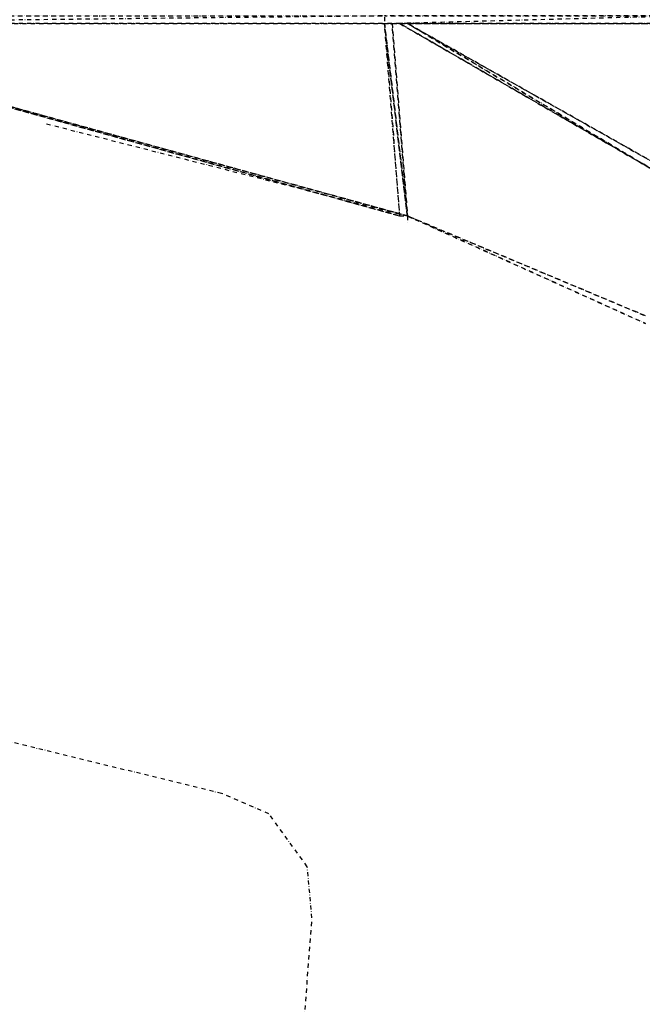
# Model space of a CAD drawing. Units: millimetres. Extents: x 10521 to 33472, y 3792 to 19874.
# Drawn here: x 15071 to 16970, y 9185 to 12186 of the extents above; entities that cross this region are included whole.
import ezdxf

# ---------------------------------------------------------------- set-up
doc = ezdxf.new("R2010")
doc.units = ezdxf.units.MM
doc.linetypes.add('STRICHPUNKT', pattern=[25.4, 12.7, -6.35, 0, -6.35])
doc.layers.add('PENTAGODE M01', color=7, linetype='STRICHPUNKT')
doc.layers.add('SICHER-AMERICA', color=7, linetype='STRICHPUNKT')

msp = doc.modelspace()

# ---------------------------------------------------------------- linework, layer by layer
at = {"layer": 'PENTAGODE M01', "flags": 128}
for points in [[(14122.14327, 12197.62357), (16183.66826, 12197.62357), (16183.66826, 12174.21115), (14098.73085, 12174.21115), (16183.66826, 12174.21115), (17074.57236, 12197.62357), (16183.66826, 12197.62357), (17074.57236, 12197.62357), (17776.94489, 12197.62357), (17074.57236, 12197.62357), (17776.94489, 12197.62357), (18057.89391, 12197.62357), (17776.94489, 12197.62357), (18057.89391, 12197.62357), (18268.60567, 12197.62357), (18268.60567, 12174.21115), (18057.89391, 12197.62357), (18268.60567, 12197.62357), (18057.89391, 12197.62357), (18268.60567, 12197.62357), (18338.84292, 12197.62357), (18268.60567, 12197.62357), (18338.84292, 12197.62357), (18268.60567, 12197.62357), (18338.84292, 12174.21115), (18268.60567, 12174.21115), (18338.84292, 12174.21115), (18338.84292, 12197.62357), (19228.51479, 12197.62357), (18338.84292, 12197.62357), (19228.51479, 12197.62357), (18362.25534, 12197.62357), (19228.51479, 12197.62357), (18338.84292, 12197.62357), (18338.84292, 12174.21115), (19228.51479, 12174.21115), (18338.84292, 12174.21115), (19228.51479, 12174.21115)], [(14098.73085, 12197.62357), (16183.66826, 12197.62357), (14098.73085, 12174.21115), (16183.66826, 12174.21115), (17074.57236, 12174.21115), (17074.57236, 12197.62357), (17776.94489, 12174.21115)], [(16253.90551, 11587.66847), (14122.14327, 12174.21115), (16230.49309, 11587.66847)], [(16230.49309, 11587.66847), (16253.90551, 11587.66847), (16183.66826, 12174.21115), (16253.90551, 11587.66847)], [(16253.90551, 11587.66847), (16207.08068, 12174.21115)], [(17003.10288, 11751.5554), (16253.90551, 12174.21115)], [(15153.52188, 11868.61749), (16253.90551, 11587.66847)], [(16979.69046, 11283.30704), (16253.90551, 11587.66847)], [(16253.90551, 11587.66847), (16253.90551, 11564.25606)]]:
    msp.add_lwpolyline(points, dxfattribs=at)
for points in [[(14122.14327, 12174.21115), (16230.49309, 11587.66847)], [(14122.14327, 12174.21115), (16230.49309, 11587.66847), (14122.14327, 12174.21115), (16253.90551, 11587.66847)], [(16183.66826, 12174.21115), (17074.57236, 12174.21115)], [(16253.90551, 11587.66847), (16183.66826, 12174.21115)], [(16183.66826, 12174.21115), (16253.90551, 11587.66847)], [(16230.49309, 11587.66847), (16183.66826, 12174.21115), (16230.49309, 11587.66847)], [(16207.08068, 12174.21115), (16253.90551, 11587.66847)], [(16207.08068, 12174.21115), (16253.90551, 11587.66847)], [(17003.10288, 11728.14298), (16230.49309, 12174.21115)], [(16230.49309, 12174.21115), (17003.10288, 11728.14298)], [(17003.10288, 11728.14298), (16230.49309, 12174.21115), (17003.10288, 11728.14298)], [(16230.49309, 12174.21115), (17003.10288, 11728.14298)], [(16253.90551, 12174.21115), (17003.10288, 11728.14298), (16253.90551, 12174.21115), (17003.10288, 11751.5554)], [(16979.69046, 11283.30704), (16253.90551, 11587.66847)], [(16253.90551, 11587.66847), (16979.69046, 11259.89463)]]:
    msp.add_lwpolyline(points, close=True, dxfattribs=at)
at = {"layer": 'SICHER-AMERICA'}
msp.add_lwpolyline([(15791.66513, 7160.13176), (15962.79212, 9448.19524), (15948.48818, 9604.24444), (15831.27544, 9765.57394), (15687.28399, 9827.39964), (13458.32516, 10371.6987, -0.7851894205), (13458.32516, 14036.02707), (15687.28399, 14580.32613), (15831.27544, 14642.15184), (15948.48818, 14803.48134), (15962.79212, 14959.53054), (15791.66513, 17247.59402, -0.7851894205), (19276.6485, 18379.93376), (20483.09383, 16428.2656), (20586.38937, 16310.42678), (20776.04357, 16248.8044), (20928.87534, 16283.4224), (23052.07188, 17153.22434, -0.7003809932), (25436.1291, 14529.86289)], format="xyb", dxfattribs=at)

doc.saveas('drawing.dxf')
